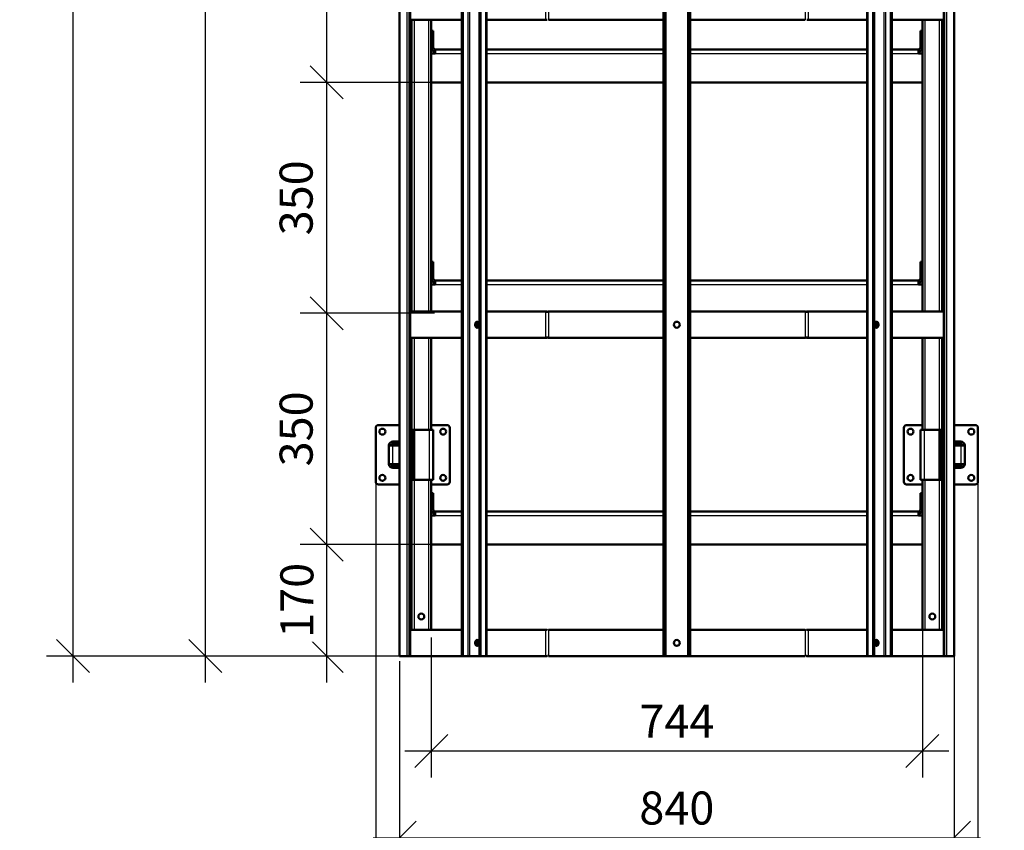
# Model space of a CAD drawing. Units: millimetres. Extents: x 2328 to 30158, y 3313 to 10738.
# Drawn here: x 5577 to 7069, y 5952 to 7179 of the extents above; entities that cross this region are included whole.
import ezdxf

# ---------------------------------------------------------------- set-up
doc = ezdxf.new("R2010")
doc.units = ezdxf.units.MM
doc.layers.add('Visible', color=7, linetype='Continuous', lineweight=50, true_color=0x22346e)
doc.layers.add('Visible Narrow', color=7, linetype='Continuous', lineweight=25, true_color=0x22346e)
doc.styles.add('ГОСТ 2.304', font='CS_Gost2304.shx')
doc.dimstyles.new('СПДС', dxfattribs={"dimscale": 100, "dimtxt": 2.5, "dimasz": 2.5, "dimexe": 2, "dimexo": 0.625, "dimgap": 1, "dimtad": 1, "dimdec": 0, "dimtxsty": 'ГОСТ 2.304', "dimblk": 'OBLIQUE', "dimblk1": 'OBLIQUE', "dimblk2": 'OBLIQUE', "dimcen": 2.5, "dimdle": 2, "dimadec": 0, "dimazin": 2, "dimtfac": 0.75, "dimtdec": 4, "dimtmove": 1, "dimatfit": 3, "dimfxl": 1, "dimtfill": 1, "dimtolj": 1, "dimarcsym": 1})

# ---------------------------------------------------------------- blocks, each defined once
blk = doc.blocks.new('_Oblique')
at = {"color": 0, "linetype": 'ByBlock', "lineweight": -2}
blk.add_line((-0.5, -0.5), (0.5, 0.5), dxfattribs=at)
blk = doc.blocks.new('*D142')
at = {"color": 0, "lineweight": -2, "transparency": 16777216}
for p, q in [((6944.8, 6287.9), (6944.8, 6031.7)), ((6200.8, 6243.4), (6200.8, 6031.7)), ((6160.8, 6071.7), (6984.8, 6071.7))]:
    blk.add_line(p, q, dxfattribs=at)
at = {"layer": 'Defpoints', "color": 0, "transparency": 16777216}
for p in [(6944.8, 6300.4), (6200.8, 6255.9), (6944.8, 6071.7)]:
    blk.add_point(p, dxfattribs=at)
at = {"color": 0, "lineweight": -2, "transparency": 16777216, "xscale": 50, "yscale": 50, "zscale": 50, "rotation": 180}
blk.add_blockref('_Oblique', (6200.8, 6071.7), dxfattribs=at)
at = {"color": 0, "lineweight": -2, "transparency": 16777216, "xscale": 50, "yscale": 50, "zscale": 50}
blk.add_blockref('_Oblique', (6944.8, 6071.7), dxfattribs=at)
at = {"color": 0, "transparency": 16777216, "insert": (6572.8, 6116.7), "char_height": 50, "attachment_point": 5, "style": 'ГОСТ 2.304', "bg_fill": 3, "box_fill_scale": 1.1, "bg_fill_color": 256, "bg_fill_true_color": 13158600, "bg_fill_transparency": 0}
blk.add_mtext('\\A1;744', dxfattribs=at)
blk = doc.blocks.new('*D145')
at = {"color": 0, "lineweight": -2, "transparency": 16777216}
for p, q in [((6992.8, 6222), (6992.8, 5900.3)), ((6152.8, 6207.8), (6152.8, 5900.3)), ((6112.8, 5940.3), (7032.8, 5940.3))]:
    blk.add_line(p, q, dxfattribs=at)
at = {"layer": 'Defpoints', "color": 0, "transparency": 16777216}
for p in [(6992.8, 6234.5), (6152.8, 6220.3), (6992.8, 5940.3)]:
    blk.add_point(p, dxfattribs=at)
at = {"color": 0, "lineweight": -2, "transparency": 16777216, "xscale": 50, "yscale": 50, "zscale": 50, "rotation": 180}
blk.add_blockref('_Oblique', (6152.8, 5940.3), dxfattribs=at)
at = {"color": 0, "lineweight": -2, "transparency": 16777216, "xscale": 50, "yscale": 50, "zscale": 50}
blk.add_blockref('_Oblique', (6992.8, 5940.3), dxfattribs=at)
at = {"color": 0, "transparency": 16777216, "insert": (6572.8, 5985.3), "char_height": 50, "attachment_point": 5, "style": 'ГОСТ 2.304', "bg_fill": 3, "box_fill_scale": 1.1, "bg_fill_color": 256, "bg_fill_true_color": 13158600, "bg_fill_transparency": 0}
blk.add_mtext('\\A1;840', dxfattribs=at)
blk = doc.blocks.new('*D160')
at = {"color": 0, "lineweight": -2, "transparency": 16777216}
for p, q in [((6116.8, 6507.9), (6116.8, 5780.4)), ((7028.8, 6507.9), (7028.8, 5780.4)), ((6076.8, 5820.4), (7068.8, 5820.4))]:
    blk.add_line(p, q, dxfattribs=at)
at = {"layer": 'Defpoints', "color": 0, "transparency": 16777216}
for p in [(6116.8, 6520.4), (7028.8, 6520.4), (7028.8, 5820.4)]:
    blk.add_point(p, dxfattribs=at)
at = {"color": 0, "lineweight": -2, "transparency": 16777216, "xscale": 50, "yscale": 50, "zscale": 50, "rotation": 180}
blk.add_blockref('_Oblique', (6116.8, 5820.4), dxfattribs=at)
at = {"color": 0, "lineweight": -2, "transparency": 16777216, "xscale": 50, "yscale": 50, "zscale": 50}
blk.add_blockref('_Oblique', (7028.8, 5820.4), dxfattribs=at)
at = {"color": 0, "transparency": 16777216, "insert": (6572.8, 5868.8), "char_height": 50, "attachment_point": 5, "style": 'ГОСТ 2.304', "bg_fill": 3, "box_fill_scale": 1.1, "bg_fill_color": 256, "bg_fill_true_color": 13158600, "bg_fill_transparency": 0}
blk.add_mtext('\\A1;912', dxfattribs=at)
blk = doc.blocks.new('*D170')
at = {"color": 0, "lineweight": -2, "ltscale": 20, "transparency": 16777216}
for p, q in [((6042.3, 7474.4), (6042.3, 7044.4)), ((6211.4, 7434.4), (6002.3, 7434.4)), ((6211.4, 7084.4), (6002.3, 7084.4))]:
    blk.add_line(p, q, dxfattribs=at)
at = {"layer": 'Defpoints', "color": 0, "ltscale": 20, "transparency": 16777216}
for p in [(6223.9, 7434.4), (6042.3, 7084.4), (6223.9, 7084.4)]:
    blk.add_point(p, dxfattribs=at)
at = {"color": 0, "lineweight": -2, "ltscale": 20, "transparency": 16777216, "xscale": 50, "yscale": 50, "zscale": 50}
for p, rotation in [((6042.3, 7434.4), 90), ((6042.3, 7084.4), 270)]:
    blk.add_blockref('_Oblique', p, dxfattribs=dict(at, rotation=rotation))
at = {"color": 0, "ltscale": 20, "transparency": 16777216, "insert": (5996.2, 7259.4), "char_height": 50, "attachment_point": 5, "rotation": 90, "style": 'ГОСТ 2.304', "bg_fill": 3, "box_fill_scale": 1.1, "bg_fill_color": 256, "bg_fill_true_color": 13158600, "bg_fill_transparency": 0}
blk.add_mtext('\\A1;350', dxfattribs=at)
blk = doc.blocks.new('*D171')
at = {"color": 0, "lineweight": -2, "ltscale": 20, "transparency": 16777216}
for p, q in [((6042.3, 7124.4), (6042.3, 6694.7)), ((6211.4, 7084.4), (6002.3, 7084.4)), ((6205.8, 6734.7), (6002.3, 6734.7))]:
    blk.add_line(p, q, dxfattribs=at)
at = {"layer": 'Defpoints', "color": 0, "ltscale": 20, "transparency": 16777216}
for p in [(6223.9, 7084.4), (6042.3, 6734.7), (6218.3, 6734.7)]:
    blk.add_point(p, dxfattribs=at)
at = {"color": 0, "lineweight": -2, "ltscale": 20, "transparency": 16777216, "xscale": 50, "yscale": 50, "zscale": 50}
for p, rotation in [((6042.3, 7084.4), 90), ((6042.3, 6734.7), 270)]:
    blk.add_blockref('_Oblique', p, dxfattribs=dict(at, rotation=rotation))
at = {"color": 0, "ltscale": 20, "transparency": 16777216, "insert": (5996.2, 6909.6), "char_height": 50, "attachment_point": 5, "rotation": 90, "style": 'ГОСТ 2.304', "bg_fill": 3, "box_fill_scale": 1.1, "bg_fill_color": 256, "bg_fill_true_color": 13158600, "bg_fill_transparency": 0}
blk.add_mtext('\\A1;350', dxfattribs=at)
blk = doc.blocks.new('*D172')
at = {"color": 0, "lineweight": -2, "ltscale": 20, "transparency": 16777216}
for p, q in [((6042.3, 6774.7), (6042.3, 6344.4)), ((6205.8, 6734.7), (6002.3, 6734.7)), ((6211.4, 6384.4), (6002.3, 6384.4))]:
    blk.add_line(p, q, dxfattribs=at)
at = {"layer": 'Defpoints', "color": 0, "ltscale": 20, "transparency": 16777216}
for p in [(6218.3, 6734.7), (6042.3, 6384.4), (6223.9, 6384.4)]:
    blk.add_point(p, dxfattribs=at)
at = {"color": 0, "lineweight": -2, "ltscale": 20, "transparency": 16777216, "xscale": 50, "yscale": 50, "zscale": 50}
for p, rotation in [((6042.3, 6734.7), 90), ((6042.3, 6384.4), 270)]:
    blk.add_blockref('_Oblique', p, dxfattribs=dict(at, rotation=rotation))
at = {"color": 0, "ltscale": 20, "transparency": 16777216, "insert": (5996.2, 6559.6), "char_height": 50, "attachment_point": 5, "rotation": 90, "style": 'ГОСТ 2.304', "bg_fill": 3, "box_fill_scale": 1.1, "bg_fill_color": 256, "bg_fill_true_color": 13158600, "bg_fill_transparency": 0}
blk.add_mtext('\\A1;350', dxfattribs=at)
blk = doc.blocks.new('*D173')
at = {"color": 0, "lineweight": -2, "ltscale": 20, "transparency": 16777216}
for p, q in [((6042.3, 6424.4), (6042.3, 6175.4)), ((6211.4, 6384.4), (6002.3, 6384.4)), ((6195.8, 6215.4), (6002.3, 6215.4))]:
    blk.add_line(p, q, dxfattribs=at)
at = {"layer": 'Defpoints', "color": 0, "ltscale": 20, "transparency": 16777216}
for p in [(6223.9, 6384.4), (6042.3, 6215.4), (6208.3, 6215.4)]:
    blk.add_point(p, dxfattribs=at)
at = {"color": 0, "lineweight": -2, "ltscale": 20, "transparency": 16777216, "xscale": 50, "yscale": 50, "zscale": 50}
for p, rotation in [((6042.3, 6384.4), 90), ((6042.3, 6215.4), 270)]:
    blk.add_blockref('_Oblique', p, dxfattribs=dict(at, rotation=rotation))
at = {"color": 0, "ltscale": 20, "transparency": 16777216, "insert": (5997.3, 6299.9), "char_height": 50, "attachment_point": 5, "rotation": 90, "style": 'ГОСТ 2.304', "bg_fill": 3, "box_fill_scale": 1.1, "bg_fill_color": 256, "bg_fill_true_color": 13158600, "bg_fill_transparency": 0}
blk.add_mtext('\\A1;170', dxfattribs=at)
blk = doc.blocks.new('*D174')
at = {"color": 0, "lineweight": -2, "ltscale": 20, "transparency": 16777216}
for p, q in [((5858.8, 6175.4), (5858.8, 8705.4)), ((6205.8, 8665.4), (5818.8, 8665.4)), ((6211.4, 6215.4), (5818.8, 6215.4))]:
    blk.add_line(p, q, dxfattribs=at)
at = {"layer": 'Defpoints', "color": 0, "ltscale": 20, "transparency": 16777216}
for p in [(5858.8, 8665.4), (6218.3, 8665.4), (6223.9, 6215.4)]:
    blk.add_point(p, dxfattribs=at)
at = {"color": 0, "lineweight": -2, "ltscale": 20, "transparency": 16777216, "xscale": 50, "yscale": 50, "zscale": 50}
for p, rotation in [((5858.8, 8665.4), 90), ((5858.8, 6215.4), 270)]:
    blk.add_blockref('_Oblique', p, dxfattribs=dict(at, rotation=rotation))
at = {"color": 0, "ltscale": 20, "transparency": 16777216, "insert": (5810.8, 7440.4), "char_height": 50, "attachment_point": 5, "rotation": 90, "style": 'ГОСТ 2.304', "bg_fill": 3, "box_fill_scale": 1.1, "bg_fill_color": 256, "bg_fill_true_color": 13158600, "bg_fill_transparency": 0}
blk.add_mtext('\\A1;2450', dxfattribs=at)
blk = doc.blocks.new('*D175')
at = {"color": 0, "lineweight": -2, "ltscale": 20, "transparency": 16777216}
for p, q in [((5658.2, 10220.4), (5658.2, 6175.4)), ((6195.8, 10180.4), (5618.2, 10180.4)), ((6254, 6215.4), (5618.2, 6215.4))]:
    blk.add_line(p, q, dxfattribs=at)
at = {"layer": 'Defpoints', "color": 0, "ltscale": 20, "transparency": 16777216}
for p in [(6208.3, 10180.4), (5658.2, 6215.4), (6266.5, 6215.4)]:
    blk.add_point(p, dxfattribs=at)
at = {"color": 0, "lineweight": -2, "ltscale": 20, "transparency": 16777216, "xscale": 50, "yscale": 50, "zscale": 50}
for p, rotation in [((5658.2, 10180.4), 90), ((5658.2, 6215.4), 270)]:
    blk.add_blockref('_Oblique', p, dxfattribs=dict(at, rotation=rotation))
at = {"color": 0, "ltscale": 20, "transparency": 16777216, "insert": (5610.3, 8197.9), "char_height": 50, "attachment_point": 5, "rotation": 90, "style": 'ГОСТ 2.304', "bg_fill": 3, "box_fill_scale": 1.1, "bg_fill_color": 256, "bg_fill_true_color": 13158600, "bg_fill_transparency": 0}
blk.add_mtext('\\A1;3965', dxfattribs=at)

msp = doc.modelspace()

# ---------------------------------------------------------------- linework, layer by layer
at = {"layer": 'Visible'}
for p, q in [((6152.8, 8665.4), (6152.8, 6215.4)), ((6247.1, 6215.4), (6247.1, 8665.4)), ((6248.5, 6215.4), (6248.5, 8665.4)), ((6273.9, 8665.4), (6273.9, 6215.4)), ((6275.4, 8665.4), (6275.4, 6215.4)), ((6284.3, 6215.4), (6284.3, 8665.4)), ((6552.8, 6215.4), (6552.8, 8665.4)), ((6554.8, 6215.4), (6554.8, 8665.4)), ((6590.8, 8665.4), (6590.8, 6215.4)), ((6592.8, 8665.4), (6592.8, 6215.4)), ((6861.3, 8665.4), (6861.3, 6215.4)), ((6870.3, 6215.4), (6870.3, 8665.4)), ((6871.7, 6215.4), (6871.7, 8665.4)), ((6897.2, 8665.4), (6897.2, 6215.4)), ((6898.6, 8665.4), (6898.6, 6215.4)), ((6992.8, 6215.4), (6992.8, 8665.4)), ((6167.8, 7219.4), (6167.8, 7179.4)), ((6977.8, 7219.4), (6977.8, 7179.4)), ((6169.6, 7179.4), (6167.8, 7179.4)), ((6167.8, 7179.4), (6167.8, 6737.4)), ((6247.1, 7179.4), (6169.6, 7179.4)), ((6170.8, 7179.4), (6170.8, 6737.4)), ((6200.8, 7179.4), (6200.8, 6737.4)), ((6374.1, 7179.4), (6284.3, 7179.4)), ((6376.2, 7179.4), (6374.1, 7179.4)), ((6552.8, 7179.4), (6378.3, 7179.4)), ((6767.3, 7179.4), (6592.8, 7179.4)), ((6771.6, 7179.4), (6769.5, 7179.4)), ((6861.3, 7179.4), (6771.6, 7179.4)), ((6976.1, 7179.4), (6898.6, 7179.4)), ((6944.8, 6737.4), (6944.8, 7179.4)), ((6974.8, 6737.4), (6974.8, 7179.4)), ((6977.8, 7179.4), (6976.1, 7179.4)), ((6977.8, 6737.4), (6977.8, 7179.4)), ((6200.8, 7162.4), (6203.8, 7162.4)), ((6203.8, 7158.4), (6203.8, 7162.4)), ((6203.8, 7137.4), (6203.8, 7158.4)), ((6941.8, 7162.4), (6941.8, 7158.4)), ((6941.8, 7162.4), (6944.8, 7162.4)), ((6941.8, 7158.4), (6941.8, 7137.4)), ((6206.8, 7134.4), (6247.1, 7134.4)), ((6206.8, 7128.4), (6206.8, 7134.4)), ((6284.3, 7134.4), (6552.8, 7134.4)), ((6592.8, 7134.4), (6861.3, 7134.4)), ((6898.6, 7134.4), (6938.8, 7134.4)), ((6938.8, 7134.4), (6938.8, 7128.4)), ((6200.8, 7128.4), (6206.8, 7128.4)), ((6938.8, 7128.4), (6944.8, 7128.4)), ((6200.8, 7084.4), (6247.1, 7084.4)), ((6284.3, 7084.4), (6552.8, 7084.4)), ((6592.8, 7084.4), (6861.3, 7084.4)), ((6898.6, 7084.4), (6944.8, 7084.4)), ((6200.8, 6812.4), (6203.8, 6812.4)), ((6203.8, 6808.4), (6203.8, 6812.4)), ((6203.8, 6787.4), (6203.8, 6808.4)), ((6941.8, 6812.4), (6941.8, 6808.4)), ((6941.8, 6812.4), (6944.8, 6812.4)), ((6941.8, 6808.4), (6941.8, 6787.4)), ((6200.8, 6778.4), (6206.8, 6778.4)), ((6206.8, 6784.4), (6247.1, 6784.4)), ((6206.8, 6778.4), (6206.8, 6784.4)), ((6284.3, 6784.4), (6552.8, 6784.4)), ((6592.8, 6784.4), (6861.3, 6784.4)), ((6898.6, 6784.4), (6938.8, 6784.4)), ((6938.8, 6784.4), (6938.8, 6778.4)), ((6938.8, 6778.4), (6944.8, 6778.4)), ((6167.8, 6737.4), (6169.6, 6737.4)), ((6167.8, 6737.4), (6167.8, 6697.4)), ((6247.1, 6737.4), (6169.6, 6737.4)), ((6374.1, 6737.4), (6284.3, 6737.4)), ((6374.1, 6737.4), (6376.2, 6737.4)), ((6552.8, 6737.4), (6378.3, 6737.4)), ((6767.3, 6737.4), (6592.8, 6737.4)), ((6769.5, 6737.4), (6771.6, 6737.4)), ((6861.3, 6737.4), (6771.6, 6737.4)), ((6976.1, 6737.4), (6898.6, 6737.4)), ((6976.1, 6737.4), (6977.8, 6737.4)), ((6977.8, 6737.4), (6977.8, 6697.4)), ((6169.6, 6697.4), (6167.8, 6697.4)), ((6167.8, 6697.4), (6167.8, 6255.4)), ((6247.1, 6697.4), (6169.6, 6697.4)), ((6170.8, 6697.4), (6170.8, 6558.4)), ((6200.8, 6697.4), (6200.8, 6558.4)), ((6374.1, 6697.4), (6284.3, 6697.4)), ((6376.2, 6697.4), (6374.1, 6697.4)), ((6552.8, 6697.4), (6378.3, 6697.4)), ((6767.3, 6697.4), (6592.8, 6697.4)), ((6771.6, 6697.4), (6769.5, 6697.4)), ((6861.3, 6697.4), (6771.6, 6697.4)), ((6976.1, 6697.4), (6898.6, 6697.4)), ((6944.8, 6558.4), (6944.8, 6697.4)), ((6974.8, 6558.4), (6974.8, 6697.4)), ((6977.8, 6697.4), (6976.1, 6697.4)), ((6977.8, 6255.4), (6977.8, 6697.4)), ((6120.8, 6565.4), (6152.8, 6565.4)), ((6169.8, 6565.4), (6167.8, 6565.4)), ((6169.8, 6560.4), (6169.8, 6565.4)), ((6169.8, 6565.4), (6170.8, 6565.4)), ((6200.8, 6565.4), (6224.8, 6565.4)), ((6920.8, 6565.4), (6944.8, 6565.4)), ((6974.8, 6565.4), (6975.8, 6565.4)), ((6975.8, 6565.4), (6975.8, 6560.4)), ((6977.8, 6565.4), (6975.8, 6565.4)), ((6992.8, 6565.4), (7024.8, 6565.4)), ((6116.8, 6479.4), (6116.8, 6561.4)), ((6167.8, 6558.4), (6169.8, 6558.4)), ((6169.8, 6560.4), (6169.8, 6558.4)), ((6169.8, 6554.4), (6169.8, 6558.4)), ((6169.8, 6558.4), (6172.8, 6558.4)), ((6169.8, 6558.4), (6169.8, 6554.4)), ((6169.8, 6554.4), (6169.8, 6543.4)), ((6169.8, 6486.4), (6169.8, 6554.4)), ((6175.8, 6558.4), (6172.8, 6558.4)), ((6172.8, 6554.4), (6172.8, 6558.4)), ((6172.8, 6486.4), (6172.8, 6554.4)), ((6197.8, 6558.4), (6175.8, 6558.4)), ((6203.8, 6558.4), (6197.8, 6558.4)), ((6203.8, 6558.4), (6203.8, 6482.4)), ((6228.8, 6561.4), (6228.8, 6479.4)), ((6916.8, 6479.4), (6916.8, 6561.4)), ((6941.8, 6482.4), (6941.8, 6558.4)), ((6947.8, 6558.4), (6941.8, 6558.4)), ((6969.8, 6558.4), (6947.8, 6558.4)), ((6972.8, 6558.4), (6969.8, 6558.4)), ((6972.8, 6558.4), (6975.8, 6558.4)), ((6972.8, 6558.4), (6972.8, 6554.4)), ((6972.8, 6554.4), (6972.8, 6486.4)), ((6975.8, 6558.4), (6975.8, 6560.4)), ((6975.8, 6554.4), (6975.8, 6558.4)), ((6975.8, 6558.4), (6975.8, 6554.4)), ((6975.8, 6558.4), (6977.8, 6558.4)), ((6975.8, 6554.4), (6975.8, 6486.4)), ((6975.8, 6543.4), (6975.8, 6554.4)), ((7028.8, 6561.4), (7028.8, 6479.4)), ((6136.8, 6506.4), (6136.8, 6534.4)), ((6142.8, 6534.4), (6136.8, 6534.4)), ((6142.8, 6537.4), (6142.8, 6540.4)), ((6142.8, 6540.4), (6152.8, 6540.4)), ((6142.8, 6537.4), (6152.8, 6537.4)), ((6152.8, 6534.4), (6142.8, 6534.4)), ((6992.8, 6540.4), (7002.8, 6540.4)), ((6992.8, 6537.4), (7002.8, 6537.4)), ((7002.8, 6534.4), (6992.8, 6534.4)), ((7002.8, 6537.4), (7002.8, 6540.4)), ((7008.8, 6534.4), (7002.8, 6534.4)), ((7008.8, 6534.4), (7008.8, 6506.4)), ((6136.8, 6506.4), (6142.8, 6506.4)), ((6142.8, 6506.4), (6152.8, 6506.4)), ((6142.8, 6503.4), (6142.8, 6500.4)), ((6152.8, 6503.4), (6142.8, 6503.4)), ((6992.8, 6506.4), (7002.8, 6506.4)), ((7002.8, 6503.4), (6992.8, 6503.4)), ((7002.8, 6506.4), (7008.8, 6506.4)), ((7002.8, 6503.4), (7002.8, 6500.4)), ((6152.8, 6500.4), (6142.8, 6500.4)), ((6169.8, 6497.4), (6169.8, 6486.4)), ((6975.8, 6486.4), (6975.8, 6497.4)), ((7002.8, 6500.4), (6992.8, 6500.4)), ((6152.8, 6475.4), (6120.8, 6475.4)), ((6169.8, 6482.4), (6167.8, 6482.4)), ((6167.8, 6475.4), (6169.8, 6475.4)), ((6169.8, 6482.4), (6169.8, 6486.4)), ((6169.8, 6486.4), (6169.8, 6482.4)), ((6169.8, 6482.4), (6169.8, 6480.5)), ((6172.8, 6482.4), (6169.8, 6482.4)), ((6169.8, 6475.4), (6169.8, 6480.5)), ((6170.8, 6475.4), (6169.8, 6475.4)), ((6170.8, 6482.4), (6170.8, 6255.4)), ((6172.8, 6482.4), (6172.8, 6486.4)), ((6172.8, 6482.4), (6175.8, 6482.4)), ((6175.8, 6482.4), (6197.8, 6482.4)), ((6197.8, 6482.4), (6203.8, 6482.4)), ((6200.8, 6482.4), (6200.8, 6255.4)), ((6224.8, 6475.4), (6200.8, 6475.4)), ((6944.8, 6475.4), (6920.8, 6475.4)), ((6941.8, 6482.4), (6947.8, 6482.4)), ((6944.8, 6255.4), (6944.8, 6482.4)), ((6947.8, 6482.4), (6969.8, 6482.4)), ((6969.8, 6482.4), (6972.8, 6482.4)), ((6972.8, 6486.4), (6972.8, 6482.4)), ((6975.8, 6482.4), (6972.8, 6482.4)), ((6974.8, 6255.4), (6974.8, 6482.4)), ((6975.8, 6475.4), (6974.8, 6475.4)), ((6975.8, 6482.4), (6975.8, 6486.4)), ((6975.8, 6486.4), (6975.8, 6482.4)), ((6977.8, 6482.4), (6975.8, 6482.4)), ((6975.8, 6480.5), (6975.8, 6482.4)), ((6975.8, 6480.5), (6975.8, 6475.4)), ((6975.8, 6475.4), (6977.8, 6475.4)), ((7024.8, 6475.4), (6992.8, 6475.4)), ((6200.8, 6462.4), (6203.8, 6462.4)), ((6203.8, 6458.4), (6203.8, 6462.4)), ((6203.8, 6437.4), (6203.8, 6458.4)), ((6941.8, 6462.4), (6941.8, 6458.4)), ((6941.8, 6462.4), (6944.8, 6462.4)), ((6941.8, 6458.4), (6941.8, 6437.4)), ((6200.8, 6428.4), (6206.8, 6428.4)), ((6206.8, 6434.4), (6247.1, 6434.4)), ((6206.8, 6428.4), (6206.8, 6434.4)), ((6284.3, 6434.4), (6552.8, 6434.4)), ((6592.8, 6434.4), (6861.3, 6434.4)), ((6898.6, 6434.4), (6938.8, 6434.4)), ((6938.8, 6434.4), (6938.8, 6428.4)), ((6938.8, 6428.4), (6944.8, 6428.4)), ((6200.8, 6384.4), (6247.1, 6384.4)), ((6284.3, 6384.4), (6552.8, 6384.4)), ((6592.8, 6384.4), (6861.3, 6384.4)), ((6898.6, 6384.4), (6944.8, 6384.4)), ((6167.8, 6255.4), (6169.6, 6255.4)), ((6167.8, 6255.4), (6167.8, 6215.4)), ((6167.8, 6255.4), (6169.6, 6255.4)), ((6167.8, 6255.4), (6167.8, 6215.4)), ((6247.1, 6255.4), (6169.6, 6255.4)), ((6247.1, 6255.4), (6169.6, 6255.4)), ((6374.1, 6255.4), (6284.3, 6255.4)), ((6374.1, 6255.4), (6284.3, 6255.4)), ((6374.1, 6255.4), (6376.2, 6255.4)), ((6374.1, 6255.4), (6376.2, 6255.4)), ((6552.8, 6255.4), (6378.3, 6255.4)), ((6552.8, 6255.4), (6378.3, 6255.4)), ((6767.3, 6255.4), (6592.8, 6255.4)), ((6767.3, 6255.4), (6592.8, 6255.4)), ((6769.5, 6255.4), (6771.6, 6255.4)), ((6769.5, 6255.4), (6771.6, 6255.4)), ((6861.3, 6255.4), (6771.6, 6255.4)), ((6861.3, 6255.4), (6771.6, 6255.4)), ((6976.1, 6255.4), (6898.6, 6255.4)), ((6976.1, 6255.4), (6898.6, 6255.4)), ((6976.1, 6255.4), (6977.8, 6255.4)), ((6976.1, 6255.4), (6977.8, 6255.4)), ((6977.8, 6255.4), (6977.8, 6215.4)), ((6977.8, 6255.4), (6977.8, 6215.4)), ((6152.8, 6215.4), (6163.8, 6215.4)), ((6163.8, 6215.4), (6167.8, 6215.4)), ((6169.6, 6215.4), (6167.8, 6215.4)), ((6169.6, 6215.4), (6167.8, 6215.4)), ((6247.1, 6215.4), (6169.6, 6215.4)), ((6247.1, 6215.4), (6169.6, 6215.4)), ((6247.1, 6215.4), (6248.5, 6215.4)), ((6256.3, 6215.4), (6248.5, 6215.4)), ((6256.3, 6215.4), (6259.1, 6215.4)), ((6259.1, 6215.4), (6273.9, 6215.4)), ((6275.4, 6215.4), (6273.9, 6215.4)), ((6275.4, 6215.4), (6283.1, 6215.4)), ((6283.1, 6215.4), (6284.3, 6215.4)), ((6374.1, 6215.4), (6284.3, 6215.4)), ((6374.1, 6215.4), (6284.3, 6215.4)), ((6376.2, 6215.4), (6374.1, 6215.4)), ((6376.2, 6215.4), (6374.1, 6215.4)), ((6552.8, 6215.4), (6378.3, 6215.4)), ((6552.8, 6215.4), (6378.3, 6215.4)), ((6552.8, 6215.4), (6554.8, 6215.4)), ((6554.8, 6215.4), (6556.8, 6215.4)), ((6556.8, 6215.4), (6588.8, 6215.4)), ((6588.8, 6215.4), (6590.8, 6215.4)), ((6592.8, 6215.4), (6590.8, 6215.4)), ((6767.3, 6215.4), (6592.8, 6215.4)), ((6767.3, 6215.4), (6592.8, 6215.4)), ((6771.6, 6215.4), (6769.5, 6215.4)), ((6771.6, 6215.4), (6769.5, 6215.4)), ((6861.3, 6215.4), (6771.6, 6215.4)), ((6861.3, 6215.4), (6771.6, 6215.4)), ((6861.3, 6215.4), (6862.5, 6215.4)), ((6862.5, 6215.4), (6870.3, 6215.4)), ((6870.3, 6215.4), (6871.7, 6215.4)), ((6871.7, 6215.4), (6886.5, 6215.4)), ((6886.5, 6215.4), (6889.4, 6215.4)), ((6897.2, 6215.4), (6889.4, 6215.4)), ((6898.6, 6215.4), (6897.2, 6215.4)), ((6976.1, 6215.4), (6898.6, 6215.4)), ((6976.1, 6215.4), (6898.6, 6215.4)), ((6977.8, 6215.4), (6976.1, 6215.4)), ((6977.8, 6215.4), (6976.1, 6215.4)), ((6977.8, 6215.4), (6981.8, 6215.4)), ((6981.8, 6215.4), (6992.8, 6215.4))]:
    msp.add_line(p, q, dxfattribs=at)
for centre in [(6572.8, 6717.4), (6126.8, 6555.4), (6218.8, 6555.4), (6926.8, 6555.4), (7018.8, 6555.4), (6126.8, 6485.4), (6218.8, 6485.4), (6926.8, 6485.4), (7018.8, 6485.4), (6959.8, 6275.4), (6572.8, 6235.4)]:
    msp.add_circle(centre, 4.5, dxfattribs=at)
at = {"layer": 'Visible', "extrusion": (0, 0, -1)}
msp.add_circle((-6185.8, 6275.4), 4.5, dxfattribs=at)
at = {"layer": 'Visible'}
for centre, radius, start, end in [((6206.8, 7137.4), 6, 180, 270), ((6206.8, 7137.4), 3, 180, 270), ((6938.8, 7137.4), 3, 270, 0), ((6938.8, 7137.4), 6, 270, 0), ((6206.8, 6787.4), 6, 180, 270), ((6206.8, 6787.4), 3, 180, 270), ((6938.8, 6787.4), 3, 270, 0), ((6938.8, 6787.4), 6, 270, 0), ((6120.8, 6561.4), 4, 90, 180), ((6224.8, 6561.4), 4, 0, 90), ((6920.8, 6561.4), 4, 90, 180), ((7024.8, 6561.4), 4, 0, 90), ((6163.8, 6543.4), 6, 311.8103, 0), ((6981.8, 6543.4), 6, 180, 228.1897), ((6163.8, 6497.4), 6, 0, 48.1897), ((6981.8, 6497.4), 6, 131.8103, 180), ((6120.8, 6479.4), 4, 180, 270), ((6224.8, 6479.4), 4, 270, 0), ((6920.8, 6479.4), 4, 180, 270), ((7024.8, 6479.4), 4, 270, 0), ((6206.8, 6437.4), 6, 180, 270), ((6206.8, 6437.4), 3, 180, 270), ((6938.8, 6437.4), 3, 270, 0), ((6938.8, 6437.4), 6, 270, 0)]:
    msp.add_arc(centre, radius, start, end, dxfattribs=at)
at = {"layer": 'Visible', "extrusion": (0, 0, -1)}
for centre, radius, start, end in [((-6142.8, 6534.4), 6, 0, 90), ((-6142.8, 6534.4), 3, 0, 90), ((-7002.8, 6534.4), 6, 90, 180), ((-7002.8, 6534.4), 3, 90, 180), ((-6142.8, 6506.4), 6, 270, 0), ((-6142.8, 6506.4), 3, 270, 0), ((-7002.8, 6506.4), 6, 180, 270), ((-7002.8, 6506.4), 3, 180, 270)]:
    msp.add_arc(centre, radius, start, end, dxfattribs=at)
at = {"layer": 'Visible'}
for centre, start_param, end_param in [((6270.4, 6717.4), 3.141593, 9.424778), ((6271.8, 6717.4), 0.224093, 2.9175), ((6871.7, 6717.4), 3.730624, 5.694154), ((6873.8, 6717.4), 3.365686, 6.059092), ((6873.8, 6717.4), 3.365686, 6.059092), ((6270.4, 6235.4), 3.141593, 9.424778), ((6271.8, 6235.4), 0.224093, 2.9175), ((6871.7, 6235.4), 3.730624, 5.694154), ((6871.7, 6235.4), 3.730624, 5.694154), ((6873.8, 6235.4), 3.365686, 6.059092), ((6873.8, 6235.4), 3.365686, 6.059092), ((6873.8, 6235.4), 3.365686, 6.059092)]:
    msp.add_ellipse(centre, major_axis=(0, 4.5), ratio=0.707107, start_param=start_param, end_param=end_param, dxfattribs=at)
at = {"layer": 'Visible', "extrusion": (0, 0, -1)}
for centre, start_param, end_param in [((6271.8, 6717.4), 3.365686, 6.059092), ((6273.9, 6717.4), 3.730624, 5.694154), ((6271.8, 6235.4), 3.365686, 6.059092), ((6271.8, 6235.4), 3.365686, 6.059092), ((6273.9, 6235.4), 3.730624, 5.694154), ((6273.9, 6235.4), 3.730624, 5.694154)]:
    msp.add_ellipse(centre, major_axis=(0, 4.5), ratio=0.707107, start_param=start_param, end_param=end_param, dxfattribs=at)
at = {"layer": 'Visible'}
for centre in [(6875.2, 6717.4), (6875.2, 6235.4)]:
    msp.add_ellipse(centre, major_axis=(0, 4.5), ratio=0.707107, dxfattribs=at)
for points, knots in [([(6169.6, 6737.4), (6169.1, 6737), (6168.6, 6736.9), (6168.3, 6736.9), (6168, 6736.9), (6167.8, 6737), (6167.8, 6737.4)], [0, 0, 0, 0, 0.5, 0.5, 0.5, 1, 1, 1, 1]), ([(6378.3, 6737.4), (6377.6, 6737), (6376.8, 6736.9), (6376.1, 6736.9), (6375.4, 6736.9), (6374.7, 6737), (6374.1, 6737.4)], [0, 0, 0, 0, 0.5, 0.5, 0.5, 1, 1, 1, 1]), ([(6376.8, 6736.9), (6376.8, 6736.9), (6376.8, 6736.9), (6376.7, 6737), (6376.6, 6737), (6376.4, 6737.2), (6376.3, 6737.3), (6376.2, 6737.4)], [-0.09789542, -0.09789542, -0.09789542, -0.09789542, -0.09305378, -0.09305378, -0.04983895, -0.04983895, 0, 0, 0, 0]), ([(6771.6, 6737.4), (6771.1, 6737), (6770.4, 6736.9), (6769.7, 6736.9), (6769, 6736.9), (6768.2, 6737), (6767.3, 6737.4)], [0, 0, 0, 0, 0.5, 0.5, 0.5, 1, 1, 1, 1]), ([(6769.5, 6737.4), (6769.4, 6737.3), (6769.3, 6737.2), (6769.1, 6737), (6769, 6737), (6768.9, 6736.9), (6768.9, 6736.9), (6768.9, 6736.9)], [-0.26979458, -0.26979458, -0.26979458, -0.26979458, -0.22403852, -0.22403852, -0.18366859, -0.18366859, -0.18263538, -0.18263538, -0.18263538, -0.18263538]), ([(6977.8, 6737.4), (6977.8, 6737), (6977.7, 6736.9), (6977.4, 6736.9), (6977.1, 6736.9), (6976.7, 6737), (6976.1, 6737.4)], [0, 0, 0, 0, 0.5, 0.5, 0.5, 1, 1, 1, 1]), ([(6167.8, 6697.4), (6167.8, 6697.8), (6168, 6698), (6168.2, 6698), (6168.5, 6698), (6169, 6697.8), (6169.6, 6697.4)], [0, 0, 0, 0, 0.5, 0.5, 0.5, 1, 1, 1, 1]), ([(6374.1, 6697.4), (6374.6, 6697.8), (6375.2, 6698), (6375.9, 6698), (6376.6, 6698), (6377.5, 6697.8), (6378.3, 6697.4)], [0, 0, 0, 0, 0.5, 0.5, 0.5, 1, 1, 1, 1]), ([(6376.2, 6697.4), (6376.3, 6697.5), (6376.3, 6697.6), (6376.5, 6697.8), (6376.6, 6697.9), (6376.7, 6697.9), (6376.7, 6697.9), (6376.7, 6697.9)], [-0.26979458, -0.26979458, -0.26979458, -0.26979458, -0.22403852, -0.22403852, -0.18366859, -0.18366859, -0.18263538, -0.18263538, -0.18263538, -0.18263538]), ([(6767.3, 6697.4), (6768.1, 6697.8), (6768.8, 6698), (6769.5, 6698), (6770.3, 6698), (6771, 6697.8), (6771.6, 6697.4)], [0, 0, 0, 0, 0.5, 0.5, 0.5, 1, 1, 1, 1]), ([(6768.8, 6697.9), (6768.8, 6697.9), (6768.8, 6697.9), (6769, 6697.9), (6769.1, 6697.8), (6769.3, 6697.6), (6769.4, 6697.5), (6769.5, 6697.4)], [-0.09789542, -0.09789542, -0.09789542, -0.09789542, -0.09305378, -0.09305378, -0.04983895, -0.04983895, 0, 0, 0, 0]), ([(6976.1, 6697.4), (6976.6, 6697.8), (6977, 6698), (6977.3, 6698), (6977.6, 6698), (6977.8, 6697.8), (6977.8, 6697.4)], [0, 0, 0, 0, 0.5, 0.5, 0.5, 1, 1, 1, 1]), ([(6376.8, 6254.9), (6376.8, 6254.9), (6376.8, 6254.9), (6376.7, 6255), (6376.6, 6255), (6376.4, 6255.2), (6376.3, 6255.3), (6376.2, 6255.4)], [-0.09789542, -0.09789542, -0.09789542, -0.09789542, -0.09305378, -0.09305378, -0.04983895, -0.04983895, 0, 0, 0, 0]), ([(6376.8, 6254.9), (6376.8, 6254.9), (6376.8, 6254.9), (6376.7, 6255), (6376.6, 6255), (6376.4, 6255.2), (6376.3, 6255.3), (6376.2, 6255.4)], [-0.09789542, -0.09789542, -0.09789542, -0.09789542, -0.09305378, -0.09305378, -0.04983895, -0.04983895, 0, 0, 0, 0]), ([(6769.5, 6255.4), (6769.4, 6255.3), (6769.3, 6255.2), (6769.1, 6255), (6769, 6255), (6768.9, 6254.9), (6768.9, 6254.9), (6768.9, 6254.9)], [-0.26979458, -0.26979458, -0.26979458, -0.26979458, -0.22403852, -0.22403852, -0.18366859, -0.18366859, -0.18263538, -0.18263538, -0.18263538, -0.18263538]), ([(6769.5, 6255.4), (6769.4, 6255.3), (6769.3, 6255.2), (6769.1, 6255), (6769, 6255), (6768.9, 6254.9), (6768.9, 6254.9), (6768.9, 6254.9)], [-0.26979458, -0.26979458, -0.26979458, -0.26979458, -0.22403852, -0.22403852, -0.18366859, -0.18366859, -0.18263538, -0.18263538, -0.18263538, -0.18263538]), ([(6376.2, 6215.4), (6376.3, 6215.5), (6376.3, 6215.6), (6376.5, 6215.8), (6376.6, 6215.9), (6376.7, 6215.9), (6376.7, 6215.9), (6376.7, 6215.9)], [-0.26979458, -0.26979458, -0.26979458, -0.26979458, -0.22403852, -0.22403852, -0.18366859, -0.18366859, -0.18263538, -0.18263538, -0.18263538, -0.18263538]), ([(6376.2, 6215.4), (6376.3, 6215.5), (6376.3, 6215.6), (6376.5, 6215.8), (6376.6, 6215.9), (6376.7, 6215.9), (6376.7, 6215.9), (6376.7, 6215.9)], [-0.26979458, -0.26979458, -0.26979458, -0.26979458, -0.22403852, -0.22403852, -0.18366859, -0.18366859, -0.18263538, -0.18263538, -0.18263538, -0.18263538]), ([(6768.8, 6215.9), (6768.8, 6215.9), (6768.8, 6215.9), (6769, 6215.9), (6769.1, 6215.8), (6769.3, 6215.6), (6769.4, 6215.5), (6769.5, 6215.4)], [-0.09789542, -0.09789542, -0.09789542, -0.09789542, -0.09305378, -0.09305378, -0.04983895, -0.04983895, 0, 0, 0, 0]), ([(6768.8, 6215.9), (6768.8, 6215.9), (6768.8, 6215.9), (6769, 6215.9), (6769.1, 6215.8), (6769.3, 6215.6), (6769.4, 6215.5), (6769.5, 6215.4)], [-0.09789542, -0.09789542, -0.09789542, -0.09789542, -0.09305378, -0.09305378, -0.04983895, -0.04983895, 0, 0, 0, 0])]:
    msp.add_open_spline(points, degree=3, knots=knots, dxfattribs=at)
at = {"layer": 'Visible Narrow'}
for p, q in [((6163.8, 8665.4), (6163.8, 6215.4)), ((6256.3, 8665.4), (6256.3, 6215.4)), ((6259.1, 6215.4), (6259.1, 8665.4)), ((6283.1, 8665.4), (6283.1, 6215.4)), ((6556.8, 6215.4), (6556.8, 8665.4)), ((6588.8, 8665.4), (6588.8, 6215.4)), ((6862.5, 6215.4), (6862.5, 8665.4)), ((6886.5, 8665.4), (6886.5, 6215.4)), ((6889.4, 6215.4), (6889.4, 8665.4)), ((6981.8, 6215.4), (6981.8, 8665.4)), ((6169.6, 7219.4), (6169.6, 7179.4)), ((6374.1, 7219.4), (6374.1, 7179.4)), ((6378.3, 7219.4), (6378.3, 7179.4)), ((6767.3, 7219.4), (6767.3, 7179.4)), ((6771.6, 7219.4), (6771.6, 7179.4)), ((6976.1, 7219.4), (6976.1, 7179.4)), ((6174.8, 7179.4), (6174.8, 6737.4)), ((6196.8, 7179.4), (6196.8, 6737.4)), ((6948.8, 6737.4), (6948.8, 7179.4)), ((6970.8, 6737.4), (6970.8, 7179.4)), ((6203.8, 7158.4), (6200.8, 7158.4)), ((6944.8, 7158.4), (6941.8, 7158.4)), ((6203.8, 7137.4), (6200.8, 7137.4)), ((6941.8, 7137.4), (6944.8, 7137.4)), ((6206.8, 7128.4), (6247.1, 7128.4)), ((6284.3, 7128.4), (6552.8, 7128.4)), ((6592.8, 7128.4), (6861.3, 7128.4)), ((6898.6, 7128.4), (6938.8, 7128.4)), ((6203.8, 6808.4), (6200.8, 6808.4)), ((6944.8, 6808.4), (6941.8, 6808.4)), ((6203.8, 6787.4), (6200.8, 6787.4)), ((6941.8, 6787.4), (6944.8, 6787.4)), ((6206.8, 6778.4), (6247.1, 6778.4)), ((6284.3, 6778.4), (6552.8, 6778.4)), ((6592.8, 6778.4), (6861.3, 6778.4)), ((6898.6, 6778.4), (6938.8, 6778.4)), ((6169.6, 6737.4), (6169.6, 6697.4)), ((6374.1, 6737.4), (6374.1, 6697.4)), ((6378.3, 6737.4), (6378.3, 6697.4)), ((6767.3, 6737.4), (6767.3, 6697.4)), ((6771.6, 6737.4), (6771.6, 6697.4)), ((6976.1, 6737.4), (6976.1, 6697.4)), ((6174.8, 6697.4), (6174.8, 6558.4)), ((6196.8, 6697.4), (6196.8, 6558.4)), ((6948.8, 6558.4), (6948.8, 6697.4)), ((6970.8, 6558.4), (6970.8, 6697.4)), ((6169.8, 6554.4), (6167.8, 6554.4)), ((6169.8, 6560.4), (6170.8, 6560.4)), ((6172.8, 6554.4), (6169.8, 6554.4)), ((6175.8, 6482.4), (6175.8, 6558.4)), ((6197.8, 6558.4), (6197.8, 6482.4)), ((6947.8, 6482.4), (6947.8, 6558.4)), ((6969.8, 6558.4), (6969.8, 6482.4)), ((6975.8, 6554.4), (6972.8, 6554.4)), ((6974.8, 6560.4), (6975.8, 6560.4)), ((6977.8, 6554.4), (6975.8, 6554.4)), ((6142.8, 6506.4), (6142.8, 6534.4)), ((6167.8, 6543.4), (6169.8, 6543.4)), ((6977.8, 6543.4), (6975.8, 6543.4)), ((7002.8, 6534.4), (7002.8, 6506.4)), ((6167.8, 6497.4), (6169.8, 6497.4)), ((6977.8, 6497.4), (6975.8, 6497.4)), ((6167.8, 6486.4), (6169.8, 6486.4)), ((6169.8, 6486.4), (6172.8, 6486.4)), ((6170.8, 6480.5), (6169.8, 6480.5)), ((6174.8, 6482.4), (6174.8, 6255.4)), ((6196.8, 6482.4), (6196.8, 6255.4)), ((6948.8, 6255.4), (6948.8, 6482.4)), ((6970.8, 6255.4), (6970.8, 6482.4)), ((6972.8, 6486.4), (6975.8, 6486.4)), ((6975.8, 6480.5), (6974.8, 6480.5)), ((6975.8, 6486.4), (6977.8, 6486.4)), ((6203.8, 6458.4), (6200.8, 6458.4)), ((6944.8, 6458.4), (6941.8, 6458.4)), ((6203.8, 6437.4), (6200.8, 6437.4)), ((6206.8, 6428.4), (6247.1, 6428.4)), ((6284.3, 6428.4), (6552.8, 6428.4)), ((6592.8, 6428.4), (6861.3, 6428.4)), ((6898.6, 6428.4), (6938.8, 6428.4)), ((6941.8, 6437.4), (6944.8, 6437.4)), ((6169.6, 6255.4), (6169.6, 6215.4)), ((6169.6, 6255.4), (6169.6, 6215.4)), ((6374.1, 6255.4), (6374.1, 6215.4)), ((6374.1, 6255.4), (6374.1, 6215.4)), ((6378.3, 6255.4), (6378.3, 6215.4)), ((6378.3, 6255.4), (6378.3, 6215.4)), ((6767.3, 6255.4), (6767.3, 6215.4)), ((6767.3, 6255.4), (6767.3, 6215.4)), ((6771.6, 6255.4), (6771.6, 6215.4)), ((6771.6, 6255.4), (6771.6, 6215.4)), ((6976.1, 6255.4), (6976.1, 6215.4)), ((6976.1, 6255.4), (6976.1, 6215.4))]:
    msp.add_line(p, q, dxfattribs=at)

# ---------------------------------------------------------------- next in the draw order: dimensions: what is measured, and where the dimension line sits
at = {"ltscale": 20}
dim = msp.add_linear_dim(base=(6042.3, 7084.4), p1=(6223.9, 7434.4), p2=(6223.9, 7084.4), angle=90, dimstyle='СПДС', override={"dimscale": 20}, dxfattribs=at)
dim.commit()
dim.dimension.update_dxf_attribs({"geometry": '*D170', "text_midpoint": (5996.2, 7259.4)})
dim = msp.add_linear_dim(base=(6944.8, 6071.7), p1=(6200.8, 6255.9), p2=(6944.8, 6300.4), dimstyle='СПДС', override={"dimscale": 20})
dim.commit()
dim.dimension.update_dxf_attribs({"geometry": '*D142', "text_midpoint": (6572.8, 6116.7)})

# ---------------------------------------------------------------- next in the draw order: dimensions: what is measured, and where the dimension line sits
dim = msp.add_linear_dim(base=(6042.3, 6734.7), p1=(6223.9, 7084.4), p2=(6218.3, 6734.7), angle=90, dimstyle='СПДС', override={"dimscale": 20}, dxfattribs=at)
dim.commit()
dim.dimension.update_dxf_attribs({"geometry": '*D171', "text_midpoint": (5996.2, 6909.6)})
dim = msp.add_linear_dim(base=(6992.8, 5940.3), p1=(6152.8, 6220.3), p2=(6992.8, 6234.5), dimstyle='СПДС', override={"dimscale": 20})
dim.commit()
dim.dimension.update_dxf_attribs({"geometry": '*D145', "text_midpoint": (6572.8, 5985.3)})

# ---------------------------------------------------------------- next in the draw order: dimensions: what is measured, and where the dimension line sits
dim = msp.add_linear_dim(base=(7028.8, 5820.4), p1=(6116.8, 6520.4), p2=(7028.8, 6520.4), dimstyle='СПДС', override={"dimscale": 20})
dim.commit()
dim.dimension.update_dxf_attribs({"geometry": '*D160', "text_midpoint": (6572.8, 5868.8)})

# ---------------------------------------------------------------- next in the draw order: dimensions: what is measured, and where the dimension line sits
dim = msp.add_linear_dim(base=(6042.3, 6384.4), p1=(6218.3, 6734.7), p2=(6223.9, 6384.4), angle=90, dimstyle='СПДС', override={"dimscale": 20}, dxfattribs=at)
dim.commit()
dim.dimension.update_dxf_attribs({"geometry": '*D172', "text_midpoint": (5996.2, 6559.6)})

# ---------------------------------------------------------------- next in the draw order: dimensions: what is measured, and where the dimension line sits
dim = msp.add_linear_dim(base=(6042.3, 6215.4), p1=(6223.9, 6384.4), p2=(6208.3, 6215.4), angle=90, text='170', dimstyle='СПДС', override={"dimscale": 20}, dxfattribs=at)
dim.commit()
dim.dimension.update_dxf_attribs({"geometry": '*D173', "text_midpoint": (5997.3, 6299.9)})

# ---------------------------------------------------------------- next in the draw order: dimensions: what is measured, and where the dimension line sits
dim = msp.add_linear_dim(base=(5858.8, 8665.4), p1=(6223.9, 6215.4), p2=(6218.3, 8665.4), angle=90, dimstyle='СПДС', override={"dimscale": 20}, dxfattribs=at)
dim.commit()
dim.dimension.update_dxf_attribs({"geometry": '*D174', "text_midpoint": (5810.8, 7440.4)})

# ---------------------------------------------------------------- next in the draw order: dimensions: what is measured, and where the dimension line sits
dim = msp.add_linear_dim(base=(5658.2, 6215.4), p1=(6208.3, 10180.4), p2=(6266.5, 6215.4), angle=90, dimstyle='СПДС', override={"dimscale": 20}, dxfattribs=at)
dim.commit()
dim.dimension.update_dxf_attribs({"geometry": '*D175', "text_midpoint": (5610.3, 8197.9)})

doc.saveas('drawing.dxf')
